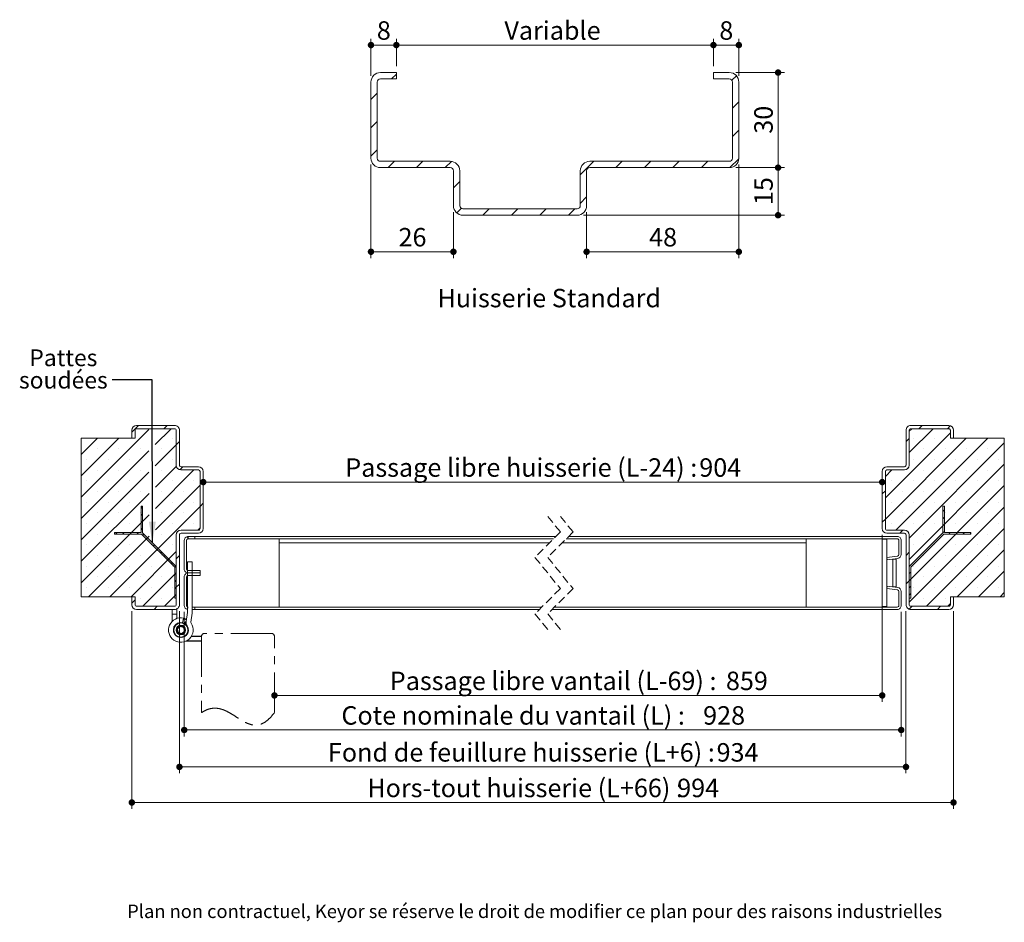
# Model space of a CAD drawing. Units: millimetres. Extents: x 8 to 820, y 20 to 1184.
# Drawn here: x 112 to 733, y 20 to 589 of the extents above; entities that cross this region are included whole.
import ezdxf

# ---------------------------------------------------------------- set-up
doc = ezdxf.new("R2010")
doc.units = ezdxf.units.MM
doc.header["$LTSCALE"] = 4
doc.linetypes.add('CENTER', pattern=[10.16, 6.35, -1.27, 1.27, -1.27])
doc.linetypes.add('HIDDEN', pattern=[1.905, 1.27, -0.635])
doc.styles.add('SLDTEXTSTYLE0', font='TXT', dxfattribs={"width": 0.75})
doc.dimstyles.new('SLDDIMSTYLE1', dxfattribs={"dimtxt": 0.18, "dimasz": 13.208, "dimexe": 0, "dimexo": 0.0625, "dimgap": 0, "dimtad": 0, "dimtih": 1, "dimtoh": 1, "dimdec": 0, "dimrnd": 1e-09, "dimzin": 0, "dimdsep": 46, "dimtxsty": 'Standard', "dimsah": 1, "dimcen": 0.09, "dimadec": 0, "dimazin": 0, "dimtfac": 13.208, "dimtdec": 0, "dimtofl": 0, "dimtmove": 0, "dimatfit": 3, "dimfxl": 0, "dimfrac": 2, "dimtolj": 1, "dimtzin": 0, "dimarcsym": 0})
doc.dimstyles.new('SLDDIMSTYLE2', dxfattribs={"dimtxt": 11.641667, "dimasz": 4.064, "dimexe": 0, "dimexo": 0.0625, "dimgap": 2.910417, "dimtad": 1, "dimrnd": 1e-09, "dimzin": 12, "dimdsep": 46, "dimtxsty": 'SLDTEXTSTYLE0', "dimblk1": 'DOT', "dimblk2": 'DOT', "dimsah": 1, "dimcen": 0.09, "dimadec": 0, "dimazin": 3, "dimtfac": 1, "dimtofl": 0, "dimtmove": 0, "dimatfit": 3, "dimldrblk": 'DOT', "dimfxl": 0, "dimfrac": 2, "dimtolj": 1, "dimtzin": 12, "dimarcsym": 0})
doc.dimstyles.new('SLDDIMSTYLE3', dxfattribs={"dimtxt": 11.641667, "dimasz": 4.064, "dimexe": 0, "dimexo": 0.0625, "dimgap": 2.910417, "dimtad": 1, "dimdec": 0, "dimrnd": 1e-09, "dimzin": 12, "dimdsep": 46, "dimtxsty": 'SLDTEXTSTYLE0', "dimblk1": 'DOT', "dimblk2": 'DOT', "dimsah": 1, "dimcen": 0.09, "dimadec": 0, "dimazin": 3, "dimtfac": 1, "dimtdec": 0, "dimtofl": 0, "dimtmove": 0, "dimatfit": 3, "dimldrblk": 'DOT', "dimfxl": 0, "dimfrac": 2, "dimtolj": 1, "dimtzin": 12, "dimarcsym": 0})
doc.dimstyles.new('SLDDIMSTYLE4', dxfattribs={"dimtxt": 11.641667, "dimasz": 4.064, "dimexe": 0, "dimexo": 0.0625, "dimgap": 2.910417, "dimtad": 1, "dimlfac": 0.5, "dimrnd": 1e-09, "dimzin": 12, "dimdsep": 46, "dimtxsty": 'SLDTEXTSTYLE0', "dimblk1": 'DOT', "dimblk2": 'DOT', "dimsah": 1, "dimcen": 0.09, "dimadec": 0, "dimazin": 3, "dimtfac": 1, "dimtofl": 0, "dimtmove": 0, "dimatfit": 3, "dimldrblk": 'DOT', "dimfxl": 0, "dimfrac": 2, "dimtolj": 1, "dimtzin": 12, "dimarcsym": 0})

# ---------------------------------------------------------------- blocks, each defined once
blk = doc.blocks.new('SW_BROKEN_VIEW_1')
at = {"color": 0, "linetype": 'Continuous'}
for p, q in [((0, 0), (-6.42, 0)), ((0, -3), (-9.89, -3))]:
    blk.add_line(p, q, dxfattribs=at)
blk = doc.blocks.new('_DOT')
at = {"color": 0, "linetype": 'ByBlock', "lineweight": -2}
blk.add_line((-0.5, 0), (-1, 0), dxfattribs=at)
at = {"color": 0, "linetype": 'ByBlock', "const_width": 0.5}
blk.add_lwpolyline([(-0.25, 0, 1), (0.25, 0, 1)], format="xyb", close=True, dxfattribs=at)
blk = doc.blocks.new('_D_5')
at = {"color": 7, "linetype": 'Continuous', "lineweight": 0}
for p, q in [((216.02, 215.83), (216.02, 137.28)), ((668.24, 215.83), (668.24, 137.28)), ((216.02, 141.28), (668.24, 141.28))]:
    blk.add_line(p, q, dxfattribs=at)
at = {"color": 7, "linetype": 'Continuous', "lineweight": 0, "xscale": 4.064, "yscale": 4.064, "rotation": 180.0000000000004}
blk.add_blockref('_DOT', (216.02, 141.28, 111.6), dxfattribs=at)
at = {"color": 7, "linetype": 'Continuous', "lineweight": 0, "xscale": 4.064, "yscale": 4.064}
blk.add_blockref('_DOT', (668.24, 141.28, 111.6), dxfattribs=at)
at = {"color": 7, "linetype": 'Continuous', "lineweight": 0, "attachment_point": 1, "style": 'SLDTEXTSTYLE0'}
for s, insert, char_height in [('Cote nominale du vantail (L) :', (315.15, 156.29), 11.6417), ('928', (543.3, 156.29), 11.642)]:
    blk.add_mtext(s, dxfattribs=dict(at, insert=insert, char_height=char_height))
blk = doc.blocks.new('_D_6')
at = {"color": 7, "linetype": 'Continuous', "lineweight": 0}
for p, q in [((213.02, 216.33), (213.02, 113.99)), ((671.24, 216.33), (671.24, 113.99)), ((213.02, 117.99), (671.24, 117.99))]:
    blk.add_line(p, q, dxfattribs=at)
at = {"color": 7, "linetype": 'Continuous', "lineweight": 0, "xscale": 4.064, "yscale": 4.064, "rotation": 180.0000000000004}
blk.add_blockref('_DOT', (213.02, 117.99, 111.6), dxfattribs=at)
at = {"color": 7, "linetype": 'Continuous', "lineweight": 0, "xscale": 4.064, "yscale": 4.064}
blk.add_blockref('_DOT', (671.24, 117.99, 111.6), dxfattribs=at)
at = {"color": 7, "linetype": 'Continuous', "lineweight": 0, "attachment_point": 1, "style": 'SLDTEXTSTYLE0'}
for s, insert, char_height in [('Fond de feuillure huisserie (L+6) :', (306.68, 132.99), 11.6417), ('934', (551.78, 132.99), 11.642)]:
    blk.add_mtext(s, dxfattribs=dict(at, insert=insert, char_height=char_height))
blk = doc.blocks.new('_D_7')
at = {"color": 7, "linetype": 'Continuous', "lineweight": 0}
blk.add_line((228.02, 297.64), (656.24, 297.64), dxfattribs=at)
at = {"color": 7, "linetype": 'Continuous', "lineweight": 0, "xscale": 4.064, "yscale": 4.064, "rotation": 180.0000000000004}
blk.add_blockref('_DOT', (228.02, 297.64, 111.6), dxfattribs=at)
at = {"color": 7, "linetype": 'Continuous', "lineweight": 0, "xscale": 4.064, "yscale": 4.064}
blk.add_blockref('_DOT', (656.24, 297.64, 111.6), dxfattribs=at)
at = {"color": 7, "linetype": 'Continuous', "lineweight": 0, "attachment_point": 1, "style": 'SLDTEXTSTYLE0'}
for s, insert, char_height in [('Passage libre huisserie (L-24) :', (317.6, 312.65), 11.6417), ('904', (540.86, 312.65), 11.642)]:
    blk.add_mtext(s, dxfattribs=dict(at, insert=insert, char_height=char_height))
blk = doc.blocks.new('_D_8')
at = {"color": 7, "linetype": 'Continuous', "lineweight": 0}
for p, q in [((656.24, 264.33), (656.24, 159.08)), ((272.92, 163.08), (656.24, 163.08))]:
    blk.add_line(p, q, dxfattribs=at)
at = {"color": 7, "linetype": 'Continuous', "lineweight": 0, "xscale": 4.064, "yscale": 4.064, "rotation": 180.0000000000004}
blk.add_blockref('_DOT', (272.92, 163.08, 111.6), dxfattribs=at)
at = {"color": 7, "linetype": 'Continuous', "lineweight": 0, "xscale": 4.064, "yscale": 4.064}
blk.add_blockref('_DOT', (656.24, 163.08, 111.6), dxfattribs=at)
at = {"color": 7, "linetype": 'Continuous', "lineweight": 0, "attachment_point": 1, "style": 'SLDTEXTSTYLE0'}
for s, insert, char_height in [('Passage libre vantail (L-69) :', (345.67, 178.09), 11.6417), ('859', (557.68, 178.09), 11.642)]:
    blk.add_mtext(s, dxfattribs=dict(at, insert=insert, char_height=char_height))
blk = doc.blocks.new('_D_9')
at = {"color": 7, "linetype": 'Continuous', "lineweight": 0}
for p, q in [((183.02, 216.33), (183.02, 91.55)), ((701.24, 216.33), (701.24, 91.55)), ((183.02, 95.55), (701.24, 95.55))]:
    blk.add_line(p, q, dxfattribs=at)
at = {"color": 7, "linetype": 'Continuous', "lineweight": 0, "xscale": 4.064, "yscale": 4.064, "rotation": 180.0000000000004}
blk.add_blockref('_DOT', (183.02, 95.55, 111.6), dxfattribs=at)
at = {"color": 7, "linetype": 'Continuous', "lineweight": 0, "xscale": 4.064, "yscale": 4.064}
blk.add_blockref('_DOT', (701.24, 95.55, 111.6), dxfattribs=at)
at = {"color": 7, "linetype": 'Continuous', "lineweight": 0, "attachment_point": 1, "style": 'SLDTEXTSTYLE0'}
for s, insert, char_height in [('Hors-tout huisserie (L+66) :', (331.51, 110.55), 11.6417), ('994', (526.94, 110.55), 11.642)]:
    blk.add_mtext(s, dxfattribs=dict(at, insert=insert, char_height=char_height))
blk = doc.blocks.new('SW_NOTE_2')
at = {"color": 0, "linetype": 'Continuous', "lineweight": 0, "char_height": 10.583, "attachment_point": 2, "style": 'SLDTEXTSTYLE0'}
for s, insert in [('Pattes', (-30.69, 19.18)), ('soudées', (-30.69, 5.07))]:
    blk.add_mtext(s, dxfattribs=dict(at, insert=insert))
blk = doc.blocks.new('SW_HATCH_1')
at = {"color": 0, "linetype": 'Continuous', "lineweight": 0}
for p, q in [((-485.96, 8.13), (-490.23, 3.87)), ((-468, 8.13), (-470, 6.13)), ((8.13, 8.13), (6.13, 6.13)), ((25.94, 7.98), (24.09, 6.13)), ((-479.53, 5.58), (-522.23, -37.11)), ((-511.92, 0.13), (-522.23, -10.17)), ((-498.45, 0.13), (-522.23, -23.64)), ((-465.51, 6.13), (-475.5, -3.86)), ((-464.69, 0.22), (-464.69, 0.22)), ((26, 3.55), (-15, -37.45)), ((36.05, 0.13), (-15, -50.92)), ((49.52, 0.13), (-8.48, -57.87)), ((0, 0), (-2, -2)), ((1.64, 6.13), (0, 4.49)), ((15.11, 6.13), (0, -8.98)), ((2.46, 0.22), (2.46, 0.22)), ((15.93, 0.22), (15.93, 0.22)), ((-462.23, -4.05), (-475.46, -17.29)), ((-460.23, -2.05), (-462.23, -4.05)), ((60, -2.86), (0, -62.86)), ((-479.49, -7.85), (-522.23, -50.58)), ((-511.84, -6.52), (-511.84, -6.52)), ((-498.37, -6.52), (-498.37, -6.52)), ((-484.9, -6.52), (-484.9, -6.52)), ((-471.43, -6.52), (-471.43, -6.52)), ((9.2, -6.52), (9.2, -6.52)), ((22.67, -6.52), (22.67, -6.52)), ((36.14, -6.52), (36.14, -6.52)), ((49.61, -6.52), (49.61, -6.52)), ((-518.57, -13.25), (-518.57, -13.25)), ((-505.1, -13.25), (-505.1, -13.25)), ((-491.63, -13.25), (-491.63, -13.25)), ((-462.17, -17.46), (-475.42, -30.72)), ((-464.69, -13.25), (-464.69, -13.25)), ((-458.08, -17.87), (-459.98, -19.77)), ((-0.39, -18.35), (-1.51, -19.48)), ((60, -16.33), (0, -76.33)), ((2.46, -13.25), (2.46, -13.25)), ((15.93, -13.25), (15.93, -13.25)), ((29.4, -13.25), (29.4, -13.25)), ((42.87, -13.25), (42.87, -13.25)), ((56.34, -13.25), (56.34, -13.25)), ((-479.45, -21.28), (-522.23, -64.05)), ((-511.84, -19.99), (-511.84, -19.99)), ((-498.37, -19.99), (-498.37, -19.99)), ((-484.9, -19.99), (-484.9, -19.99)), ((-451.1, -19.87), (-475.38, -44.15)), ((-471.43, -19.99), (-471.43, -19.99)), ((-457.95, -19.99), (-457.95, -19.99)), ((-10.89, -19.87), (-15, -23.98)), ((-4.27, -19.99), (-4.27, -19.99)), ((9.2, -19.99), (9.2, -19.99)), ((22.67, -19.99), (22.67, -19.99)), ((36.14, -19.99), (36.14, -19.99)), ((49.61, -19.99), (49.61, -19.99)), ((-518.57, -26.72), (-518.57, -26.72)), ((-505.1, -26.72), (-505.1, -26.72)), ((-491.63, -26.72), (-491.63, -26.72)), ((-447.23, -29.46), (-475.34, -57.58)), ((-464.69, -26.72), (-464.69, -26.72)), ((-451.22, -26.72), (-451.22, -26.72)), ((-447.23, -24.97), (-447.23, -24.97)), ((-11.01, -26.72), (-11.01, -26.72)), ((60, -29.8), (0, -89.8)), ((2.46, -26.72), (2.46, -26.72)), ((15.93, -26.72), (15.93, -26.72)), ((29.4, -26.72), (29.4, -26.72)), ((42.87, -26.72), (42.87, -26.72)), ((56.34, -26.72), (56.34, -26.72)), ((-479.41, -34.71), (-522.23, -77.52)), ((-511.84, -33.46), (-511.84, -33.46)), ((-498.37, -33.46), (-498.37, -33.46)), ((-484.9, -33.46), (-484.9, -33.46)), ((-471.43, -33.46), (-471.43, -33.46)), ((-457.95, -33.46), (-457.95, -33.46)), ((-15, -32.96), (-17, -34.96)), ((-4.27, -33.46), (-4.27, -33.46)), ((9.2, -33.46), (9.2, -33.46)), ((22.67, -33.46), (22.67, -33.46)), ((36.14, -33.46), (36.14, -33.46)), ((49.61, -33.46), (49.61, -33.46)), ((-518.57, -40.19), (-518.57, -40.19)), ((-505.1, -40.19), (-505.1, -40.19)), ((-447.23, -42.93), (-504.16, -99.87)), ((-491.63, -40.19), (-491.63, -40.19)), ((-483.44, -43.23), (-484.44, -44.23)), ((-464.69, -40.19), (-464.69, -40.19)), ((-451.22, -40.19), (-451.22, -40.19)), ((-445.23, -40.93), (-447.23, -42.93)), ((-11.01, -40.19), (-11.01, -40.19)), ((60, -43.27), (0, -103.27)), ((2.46, -40.19), (2.46, -40.19)), ((15.93, -40.19), (15.93, -40.19)), ((29.4, -40.19), (29.4, -40.19)), ((42.87, -40.19), (42.87, -40.19)), ((56.34, -40.19), (56.34, -40.19)), ((-479.37, -48.14), (-522.23, -90.99)), ((-511.84, -46.93), (-511.84, -46.93)), ((-498.37, -46.93), (-498.37, -46.93)), ((-484.9, -46.93), (-484.9, -46.93)), ((-483.44, -47.72), (-484.44, -48.72)), ((-471.43, -46.93), (-471.43, -46.93)), ((-457.95, -46.93), (-457.95, -46.93)), ((-4.27, -46.93), (-4.27, -46.93)), ((9.2, -46.93), (9.2, -46.93)), ((22.21, -45.14), (21.21, -46.14)), ((22.21, -49.63), (21.21, -50.63)), ((22.67, -46.93), (22.67, -46.93)), ((36.14, -46.93), (36.14, -46.93)), ((49.61, -46.93), (49.61, -46.93)), ((-518.57, -53.66), (-518.57, -53.66)), ((-505.1, -53.66), (-505.1, -53.66)), ((-491.63, -53.66), (-491.63, -53.66)), ((-483.44, -52.21), (-484.44, -53.21)), ((-464.69, -53.66), (-464.69, -53.66)), ((-451.22, -53.66), (-451.22, -53.66)), ((-15, -50.92), (-17, -52.92)), ((-11.01, -53.66), (-11.01, -53.66)), ((2.46, -53.66), (2.46, -53.66)), ((15.93, -53.66), (15.93, -53.66)), ((22.21, -54.12), (21.21, -55.12)), ((29.4, -53.66), (29.4, -53.66)), ((42.87, -53.66), (42.87, -53.66)), ((56.34, -53.66), (56.34, -53.66)), ((-479.33, -61.57), (-517.63, -99.87)), ((-511.84, -60.4), (-511.84, -60.4)), ((-499.58, -59.36), (-500.58, -60.36)), ((-498.37, -60.4), (-498.37, -60.4)), ((-495.09, -59.36), (-496.09, -60.36)), ((-490.6, -59.36), (-491.6, -60.36)), ((-486.1, -59.36), (-487.1, -60.36)), ((-484.9, -60.4), (-484.9, -60.4)), ((-483.44, -56.7), (-484.44, -57.7)), ((-482.67, -60.42), (-483.38, -61.13)), ((-471.43, -60.4), (-471.43, -60.4)), ((-447.23, -56.41), (-448.69, -57.87)), ((-3.99, -57.87), (-5.99, -59.87)), ((9.2, -60.4), (9.2, -60.4)), ((60, -56.74), (10.87, -105.87)), ((22.21, -58.61), (21.21, -59.61)), ((22.67, -60.4), (22.67, -60.4)), ((25.95, -59.36), (24.95, -60.36)), ((30.44, -59.36), (29.44, -60.36)), ((34.93, -59.36), (33.93, -60.36)), ((36.14, -60.4), (36.14, -60.4)), ((38.92, -59.86), (38.42, -60.36)), ((49.61, -60.4), (49.61, -60.4)), ((-518.57, -67.13), (-518.57, -67.13)), ((-505.1, -67.13), (-505.1, -67.13)), ((-491.63, -67.13), (-491.63, -67.13)), ((-480.43, -62.67), (-481.14, -63.37)), ((-478.16, -67.13), (-478.16, -67.13)), ((-475.94, -67.16), (-476.65, -67.86)), ((-464.69, -67.13), (-464.69, -67.13)), ((2.46, -67.13), (2.46, -67.13)), ((15.93, -67.13), (15.93, -67.13)), ((29.4, -67.13), (29.4, -67.13)), ((42.87, -67.13), (42.87, -67.13)), ((56.34, -67.13), (56.34, -67.13)), ((-511.84, -73.87), (-511.84, -73.87)), ((-498.37, -73.87), (-498.37, -73.87)), ((-462.23, -71.41), (-490.69, -99.87)), ((-484.9, -73.87), (-484.9, -73.87)), ((-473.69, -69.4), (-474.4, -70.11)), ((-471.45, -71.65), (-472.16, -72.35)), ((-471.43, -73.87), (-471.43, -73.87)), ((-469.2, -73.89), (-469.91, -74.6)), ((-460.23, -73.9), (-462.23, -75.9)), ((0, -71.84), (-2, -73.84)), ((9.2, -73.87), (9.2, -73.87)), ((22.67, -73.87), (22.67, -73.87)), ((60, -70.21), (30.34, -99.87)), ((36.14, -73.87), (36.14, -73.87)), ((49.61, -73.87), (49.61, -73.87)), ((-518.57, -80.6), (-518.57, -80.6)), ((-505.1, -80.6), (-505.1, -80.6)), ((-491.63, -80.6), (-491.63, -80.6)), ((-478.16, -80.6), (-478.16, -80.6)), ((-466.96, -76.14), (-467.67, -76.84)), ((-464.71, -78.38), (-465.42, -79.09)), ((-464.69, -80.6), (-464.69, -80.6)), ((-462.47, -80.63), (-463.23, -81.39)), ((2.46, -80.6), (2.46, -80.6)), ((15.93, -80.6), (15.93, -80.6)), ((29.4, -80.6), (29.4, -80.6)), ((42.87, -80.6), (42.87, -80.6)), ((56.34, -80.6), (56.34, -80.6)), ((-462.23, -84.88), (-483.22, -105.87)), ((-462.23, -84.88), (-463.23, -85.88)), ((1, -84.31), (0, -85.31)), ((60, -83.68), (43.82, -99.87)), ((-511.84, -87.34), (-511.84, -87.34)), ((-498.37, -87.34), (-498.37, -87.34)), ((-484.9, -87.34), (-484.9, -87.34)), ((-471.43, -87.34), (-471.43, -87.34)), ((-462.23, -89.37), (-463.23, -90.37)), ((-460.23, -91.86), (-462.23, -93.86)), ((0, -89.8), (-2, -91.8)), ((1, -88.8), (0, -89.8)), ((9.2, -87.34), (9.2, -87.34)), ((22.67, -87.34), (22.67, -87.34)), ((36.14, -87.34), (36.14, -87.34)), ((49.61, -87.34), (49.61, -87.34)), ((-518.57, -94.07), (-518.57, -94.07)), ((-505.1, -94.07), (-505.1, -94.07)), ((-491.63, -94.07), (-491.63, -94.07)), ((-478.16, -94.07), (-478.16, -94.07)), ((-462.23, -98.35), (-469.75, -105.87)), ((-464.69, -94.07), (-464.69, -94.07)), ((-462.23, -93.86), (-463.23, -94.86)), ((-462.23, -98.35), (-463.23, -99.35)), ((1, -93.29), (0, -94.29)), ((1, -97.78), (0, -98.78)), ((2.46, -94.07), (2.46, -94.07)), ((15.93, -94.07), (15.93, -94.07)), ((29.4, -94.07), (29.4, -94.07)), ((42.87, -94.07), (42.87, -94.07)), ((56.34, -94.07), (56.34, -94.07)), ((60, -97.15), (57.29, -99.87)), ((-488.23, -101.9), (-490.23, -103.9)), ((-484.9, -100.81), (-484.9, -100.81)), ((-471.43, -100.81), (-471.43, -100.81)), ((9.2, -100.81), (9.2, -100.81)), ((22.67, -100.81), (22.67, -100.81)), ((26, -104.21), (24.34, -105.87)), ((-474.24, -105.87), (-476.24, -107.87)), ((1.89, -105.87), (0.05, -107.71)), ((19.85, -105.87), (17.85, -107.87))]:
    blk.add_line(p, q, dxfattribs=at)
blk = doc.blocks.new('SW_HATCH_2')
at = {"color": 0, "linetype": 'Continuous', "lineweight": 0}
for p, q in [((12, 12), (8.94, 8.94)), ((226.47, 10.94), (223.63, 8.1)), ((0, 0), (-4, -4)), ((228, -5.49), (224, -9.49)), ((0, -17.96), (-4, -21.96)), ((228, -23.45), (224, -27.45)), ((0, -35.92), (-4, -39.92)), ((10.82, -43.06), (6.82, -47.06)), ((28.78, -43.06), (24.78, -47.06)), ((46.7, -43.1), (42.74, -47.06)), ((136.54, -43.06), (128, -51.61)), ((154.5, -43.06), (150.5, -47.06)), ((172.46, -43.06), (168.46, -47.06)), ((190.42, -43.06), (186.42, -47.06)), ((208.38, -43.06), (204.38, -47.06)), ((227.99, -41.42), (222.35, -47.05)), ((52, -55.76), (48, -59.76)), ((132, -65.57), (128, -69.57)), ((52.95, -72.77), (50.1, -75.62)), ((70.62, -73.06), (66.62, -77.06)), ((88.58, -73.06), (84.58, -77.06)), ((106.54, -73.06), (102.54, -77.06)), ((124.5, -73.06), (120.5, -77.06))]:
    blk.add_line(p, q, dxfattribs=at)
blk = doc.blocks.new('_D_10')
at = {"color": 7, "linetype": 'Continuous', "lineweight": 0}
for p, q in [((565.82, 497.98), (565.82, 438.93)), ((469.82, 467.98), (469.82, 438.93)), ((469.82, 442.93), (565.82, 442.93))]:
    blk.add_line(p, q, dxfattribs=at)
at = {"color": 7, "linetype": 'Continuous', "lineweight": 0, "xscale": 4.064, "yscale": 4.064, "rotation": 180.0000000000004}
blk.add_blockref('_DOT', (469.82, 442.93, 404.22), dxfattribs=at)
at = {"color": 7, "linetype": 'Continuous', "lineweight": 0, "xscale": 4.064, "yscale": 4.064}
blk.add_blockref('_DOT', (565.82, 442.93, 404.22), dxfattribs=at)
at = {"color": 7, "linetype": 'Continuous', "lineweight": 0, "insert": (509.21, 457.94), "char_height": 11.642, "attachment_point": 1, "style": 'SLDTEXTSTYLE0'}
blk.add_mtext('48', dxfattribs=at)
blk = doc.blocks.new('_D_11')
at = {"color": 7, "linetype": 'Continuous', "lineweight": 0}
for p, q in [((563.82, 555.98), (594.57, 555.98)), ((590.57, 495.98), (590.57, 555.98)), ((563.82, 495.98), (594.57, 495.98))]:
    blk.add_line(p, q, dxfattribs=at)
at = {"color": 7, "linetype": 'Continuous', "lineweight": 0, "xscale": 4.064, "yscale": 4.064}
for p, rotation in [((590.57, 555.98, 404.22), 90.0000000000004), ((590.57, 495.98, 404.22), 270.0000000000004)]:
    blk.add_blockref('_DOT', p, dxfattribs=dict(at, rotation=rotation))
at = {"color": 7, "linetype": 'Continuous', "lineweight": 0, "insert": (575.56, 517.38), "char_height": 11.642, "attachment_point": 1, "rotation": 90, "style": 'SLDTEXTSTYLE0'}
blk.add_mtext('30', dxfattribs=at)
blk = doc.blocks.new('_D_12')
at = {"color": 7, "linetype": 'Continuous', "lineweight": 0}
for p, q in [((563.82, 495.98), (594.57, 495.98)), ((590.57, 495.98), (590.57, 465.98)), ((467.82, 465.98), (594.57, 465.98))]:
    blk.add_line(p, q, dxfattribs=at)
at = {"color": 7, "linetype": 'Continuous', "lineweight": 0, "xscale": 4.064, "yscale": 4.064}
for p, rotation in [((590.57, 495.98, 404.22), 90.0000000000004), ((590.57, 465.98, 404.22), 270.0000000000004)]:
    blk.add_blockref('_DOT', p, dxfattribs=dict(at, rotation=rotation))
at = {"color": 7, "linetype": 'Continuous', "lineweight": 0, "insert": (575.56, 472.38), "char_height": 11.642, "attachment_point": 1, "rotation": 90, "style": 'SLDTEXTSTYLE0'}
blk.add_mtext('15', dxfattribs=at)
blk = doc.blocks.new('_D_13')
at = {"color": 7, "linetype": 'Continuous', "lineweight": 0}
for p, q in [((549.82, 559.98), (549.82, 577.31)), ((549.82, 573.31), (565.82, 573.31)), ((565.82, 553.98), (565.82, 577.31))]:
    blk.add_line(p, q, dxfattribs=at)
at = {"color": 7, "linetype": 'Continuous', "lineweight": 0, "xscale": 4.064, "yscale": 4.064, "rotation": 180.0000000000004}
blk.add_blockref('_DOT', (549.82, 573.31, 404.22), dxfattribs=at)
at = {"color": 7, "linetype": 'Continuous', "lineweight": 0, "xscale": 4.064, "yscale": 4.064}
blk.add_blockref('_DOT', (565.82, 573.31, 404.22), dxfattribs=at)
at = {"color": 7, "linetype": 'Continuous', "lineweight": 0, "insert": (553.51, 588.31), "char_height": 11.64, "attachment_point": 1, "style": 'SLDTEXTSTYLE0'}
blk.add_mtext('8', dxfattribs=at)
blk = doc.blocks.new('_D_14')
at = {"color": 7, "linetype": 'Continuous', "lineweight": 0}
for p, q in [((333.82, 553.98), (333.82, 577.31)), ((333.82, 573.31), (349.82, 573.31)), ((349.82, 559.98), (349.82, 577.31))]:
    blk.add_line(p, q, dxfattribs=at)
at = {"color": 7, "linetype": 'Continuous', "lineweight": 0, "xscale": 4.064, "yscale": 4.064, "rotation": 180.0000000000004}
blk.add_blockref('_DOT', (333.82, 573.31, 404.22), dxfattribs=at)
at = {"color": 7, "linetype": 'Continuous', "lineweight": 0, "xscale": 4.064, "yscale": 4.064}
blk.add_blockref('_DOT', (349.82, 573.31, 404.22), dxfattribs=at)
at = {"color": 7, "linetype": 'Continuous', "lineweight": 0, "insert": (337.51, 588.31), "char_height": 11.64, "attachment_point": 1, "style": 'SLDTEXTSTYLE0'}
blk.add_mtext('8', dxfattribs=at)
blk = doc.blocks.new('_D_15')
at = {"color": 7, "linetype": 'Continuous', "lineweight": 0}
for p, q in [((349.82, 559.98), (349.82, 577.31)), ((349.82, 573.31), (549.82, 573.31)), ((549.82, 559.98), (549.82, 577.31))]:
    blk.add_line(p, q, dxfattribs=at)
at = {"color": 7, "linetype": 'Continuous', "lineweight": 0, "xscale": 4.064, "yscale": 4.064, "rotation": 180.0000000000004}
blk.add_blockref('_DOT', (349.82, 573.31, 404.22), dxfattribs=at)
at = {"color": 7, "linetype": 'Continuous', "lineweight": 0, "xscale": 4.064, "yscale": 4.064}
blk.add_blockref('_DOT', (549.82, 573.31, 404.22), dxfattribs=at)
at = {"color": 7, "linetype": 'Continuous', "lineweight": 0, "insert": (417.97, 588.31), "char_height": 11.642, "attachment_point": 1, "style": 'SLDTEXTSTYLE0'}
blk.add_mtext('Variable', dxfattribs=at)
blk = doc.blocks.new('_D_16')
at = {"color": 7, "linetype": 'Continuous', "lineweight": 0}
for p, q in [((333.82, 497.98), (333.82, 438.93)), ((385.82, 467.98), (385.82, 438.93)), ((385.82, 442.93), (333.82, 442.93))]:
    blk.add_line(p, q, dxfattribs=at)
at = {"color": 7, "linetype": 'Continuous', "lineweight": 0, "xscale": 4.064, "yscale": 4.064, "rotation": 180.0000000000004}
blk.add_blockref('_DOT', (333.82, 442.93, 404.22), dxfattribs=at)
at = {"color": 7, "linetype": 'Continuous', "lineweight": 0, "xscale": 4.064, "yscale": 4.064}
blk.add_blockref('_DOT', (385.82, 442.93, 404.22), dxfattribs=at)
at = {"color": 7, "linetype": 'Continuous', "lineweight": 0, "insert": (351.21, 457.94), "char_height": 11.642, "attachment_point": 1, "style": 'SLDTEXTSTYLE0'}
blk.add_mtext('26', dxfattribs=at)

msp = doc.modelspace()

# ---------------------------------------------------------------- linework, layer by layer
at = {"color": 7, "linetype": 'Continuous', "lineweight": 15}
for p, q in [((349.816, 555.983), (339.816, 555.983)), ((349.816, 555.983), (349.816, 551.983)), ((559.816, 555.983), (549.816, 555.983)), ((549.816, 551.983), (549.816, 555.983)), ((333.816, 549.983), (333.816, 501.983)), ((337.816, 549.983), (337.816, 501.983)), ((349.816, 551.983), (339.816, 551.983)), ((559.816, 551.983), (549.816, 551.983)), ((561.816, 501.983), (561.816, 549.983)), ((565.816, 501.983), (565.816, 549.983)), ((339.816, 499.983), (383.816, 499.983)), ((471.816, 499.983), (559.816, 499.983)), ((339.816, 495.983), (383.816, 495.983)), ((385.816, 493.983), (385.816, 471.983)), ((389.816, 493.983), (389.816, 471.983)), ((465.816, 471.983), (465.816, 493.983)), ((469.816, 471.983), (469.816, 493.983)), ((471.816, 495.983), (559.816, 495.983)), ((391.816, 469.983), (463.816, 469.983)), ((391.816, 465.983), (463.816, 465.983)), ((183.015, 330.33), (183.015, 325.33)), ((185.015, 330.33), (185.015, 325.33)), ((210.015, 333.33), (186.015, 333.33)), ((210.015, 331.33), (186.015, 331.33)), ((211.015, 308.33), (211.015, 330.33)), ((213.015, 308.33), (213.015, 330.33)), ((671.242, 308.33), (671.242, 330.33)), ((673.242, 330.33), (673.242, 308.33)), ((674.242, 333.33), (698.242, 333.33)), ((698.242, 331.33), (674.242, 331.33)), ((699.242, 325.33), (699.242, 330.33)), ((701.242, 330.33), (701.242, 325.33)), ((151.015, 325.33), (151.015, 225.33)), ((185.015, 325.33), (151.015, 325.33)), ((185.015, 325.33), (183.015, 325.33)), ((733.242, 325.33), (699.242, 325.33)), ((701.242, 325.33), (699.242, 325.33)), ((733.242, 225.33), (733.242, 325.33)), ((225.015, 307.33), (214.015, 307.33)), ((225.015, 305.33), (214.015, 305.33)), ((226.015, 268.33), (226.015, 304.33)), ((228.015, 268.33), (228.015, 304.33)), ((656.242, 268.33), (656.242, 304.33)), ((658.242, 304.33), (658.242, 268.33)), ((659.242, 307.33), (670.242, 307.33)), ((670.242, 305.33), (659.242, 305.33)), ((188.802, 282.543), (188.802, 265.836)), ((189.802, 282.543), (188.802, 282.543)), ((189.802, 265.543), (189.802, 282.543)), ((694.455, 282.543), (694.455, 265.543)), ((695.455, 282.543), (694.455, 282.543)), ((695.455, 265.836), (695.455, 282.543)), ((214.015, 267.33), (225.015, 267.33)), ((659.242, 267.33), (670.242, 267.33)), ((172.095, 265.836), (172.095, 264.836)), ((188.802, 265.836), (172.095, 265.836)), ((172.095, 264.836), (189.095, 264.836)), ((189.095, 264.836), (210.015, 243.915)), ((211.015, 244.33), (189.802, 265.543)), ((211.015, 220.33), (211.015, 264.33)), ((213.015, 220.33), (213.015, 264.33)), ((214.015, 265.33), (225.015, 265.33)), ((216.015, 260.83), (216.015, 242.83)), ((217.515, 260.83), (217.515, 242.83)), ((218.124, 263.299), (218.359, 261.817)), ((222.765, 263.33), (218.515, 263.33)), ((222.765, 261.83), (218.515, 261.83)), ((222.765, 263.33), (222.765, 261.83)), ((222.765, 263.33), (450.4, 263.33)), ((222.765, 261.83), (448.9, 261.83)), ((276.015, 259.33), (276.015, 261.83)), ((456.9, 261.83), (665.742, 261.83)), ((458.4, 263.33), (665.742, 263.33)), ((608.242, 261.83), (608.242, 259.33)), ((656.123, 261.58), (656.123, 219.08)), ((659.123, 261.58), (656.123, 261.58)), ((659.123, 261.58), (659.123, 219.08)), ((670.242, 265.33), (659.242, 265.33)), ((666.742, 260.83), (666.742, 251.97)), ((668.242, 260.83), (668.242, 251.97)), ((671.242, 220.33), (671.242, 264.33)), ((694.455, 265.543), (673.242, 244.33)), ((673.242, 264.33), (673.242, 220.33)), ((674.242, 243.915), (695.162, 264.836)), ((695.162, 264.836), (712.162, 264.836)), ((712.162, 265.836), (695.455, 265.836)), ((712.162, 264.836), (712.162, 265.836)), ((276.015, 218.83), (276.015, 259.33)), ((608.242, 259.33), (608.242, 218.83)), ((665.872, 250.978), (659.123, 250.09)), ((659.319, 248.602), (659.123, 250.09)), ((666.068, 249.491), (659.319, 248.602)), ((662.944, 249.08), (662.944, 231.58)), ((664.944, 249.08), (662.944, 249.08)), ((664.944, 249.08), (664.944, 231.58)), ((210.015, 243.915), (210.015, 224.33)), ((211.015, 224.33), (211.015, 244.33)), ((218.015, 215.6), (218.015, 247.33)), ((218.015, 247.33), (221.015, 247.33)), ((221.015, 215.6), (221.015, 247.33)), ((673.242, 244.33), (673.242, 224.33)), ((674.242, 224.33), (674.242, 243.915)), ((216.015, 237.83), (216.015, 219.83)), ((217.515, 237.83), (217.515, 219.83)), ((226.015, 241.83), (218.515, 241.83)), ((226.015, 240.33), (218.515, 240.33)), ((218.515, 238.83), (226.015, 238.83)), ((226.015, 241.83), (226.015, 240.33)), ((226.015, 240.33), (226.015, 238.83)), ((659.123, 230.57), (659.319, 232.057)), ((659.123, 230.57), (665.872, 229.681)), ((659.319, 232.057), (666.068, 231.168)), ((662.944, 231.58), (664.944, 231.58)), ((151.015, 225.33), (185.015, 225.33)), ((183.015, 225.33), (183.015, 220.33)), ((183.015, 225.33), (185.015, 225.33)), ((185.015, 225.33), (185.015, 220.33)), ((210.015, 224.33), (211.015, 224.33)), ((666.742, 228.69), (666.742, 219.83)), ((668.242, 228.69), (668.242, 219.83)), ((673.242, 224.33), (674.242, 224.33)), ((699.242, 225.33), (733.242, 225.33)), ((699.242, 220.33), (699.242, 225.33)), ((699.242, 225.33), (701.242, 225.33)), ((701.242, 225.33), (701.242, 220.33)), ((186.015, 219.33), (210.015, 219.33)), ((211.415, 214.33), (211.415, 217.676)), ((218.359, 218.842), (218.124, 217.36)), ((222.765, 218.83), (221.015, 218.83)), ((222.765, 218.83), (222.765, 217.33)), ((441.6, 218.83), (222.765, 218.83)), ((665.742, 218.83), (449.6, 218.83)), ((656.123, 219.08), (659.123, 219.08)), ((674.242, 219.33), (698.242, 219.33)), ((186.015, 217.33), (210.015, 217.33)), ((208.415, 214.33), (208.415, 217.33)), ((208.415, 214.33), (211.415, 214.33)), ((208.415, 214.33), (208.415, 209.961)), ((211.415, 214.33), (211.415, 211.665)), ((215.674, 211.877), (214.993, 208.956)), ((217.207, 209.781), (218.006, 215.46)), ((220.178, 209.363), (220.976, 215.043)), ((222.765, 217.33), (221.015, 217.33)), ((440.1, 217.33), (222.765, 217.33)), ((665.742, 217.33), (448.1, 217.33)), ((698.242, 217.33), (674.242, 217.33)), ((211.758, 204.968), (212.144, 202.943)), ((213.39, 206.517), (211.829, 205.171)), ((215.547, 205.879), (213.6, 206.557)), ((216.073, 203.691), (215.687, 205.716)), ((217.227, 209.92), (216.214, 208.415)), ((216.836, 207.996), (217.222, 208.57)), ((210.995, 200.663), (210.96, 200.611)), ((211.582, 200.192), (211.617, 200.244)), ((212.284, 202.78), (214.23, 202.102)), ((214.441, 202.142), (216.002, 203.488))]:
    msp.add_line(p, q, dxfattribs=at)
at = {"color": 7, "linetype": 'HIDDEN', "lineweight": 0}
for p, q in [((445.25, 276.03), (453.25, 266.18)), ((453.25, 276.03), (461.25, 266.18)), ((453.25, 266.18), (437.25, 250.18)), ((461.25, 266.18), (445.25, 250.18)), ((437.25, 250.18), (453.25, 230.48)), ((445.25, 250.18), (461.25, 230.48)), ((453.25, 230.48), (437.25, 214.48)), ((461.25, 230.48), (445.25, 214.48)), ((437.25, 214.48), (445.25, 204.63)), ((445.25, 214.48), (453.25, 204.63))]:
    msp.add_line(p, q, dxfattribs=at)
at = {"color": 8, "linetype": 'Continuous', "lineweight": 0}
for p, q in [((218.515, 263.33), (218.515, 261.83)), ((446.4, 259.33), (276.015, 259.33)), ((608.242, 259.33), (454.4, 259.33)), ((208.415, 209.961), (208.591, 209.961))]:
    msp.add_line(p, q, dxfattribs=at)
at = {"color": 7, "linetype": 'CENTER', "lineweight": 0}
for p, q in [((226.915, 200.23), (226.915, 152.23)), ((270.915, 202.23), (228.915, 202.23)), ((272.915, 152.23), (272.915, 200.23))]:
    msp.add_line(p, q, dxfattribs=at)
at = {"color": 7, "linetype": 'Continuous', "lineweight": 15, "flags": 128}
for points in [[(217.336, 210.699), (216.1, 211.222), (215.556, 211.371)], [(215.674, 211.877), (216.402, 211.67), (217.413, 211.245)]]:
    msp.add_lwpolyline(points, dxfattribs=at)
at = {"color": 7, "linetype": 'Continuous', "lineweight": 15}
for radius in [4.687, 2.25]:
    msp.add_circle((213.915, 204.33), radius, dxfattribs=at)
at = {"color": 8, "linetype": 'Continuous', "lineweight": 0}
for radius in [4.446, 3.024, 2.554]:
    msp.add_circle((213.915, 204.33), radius, dxfattribs=at)
at = {"color": 7, "linetype": 'Continuous', "lineweight": 15}
for centre, radius, start, end in [((339.816, 549.983), 6, 90.000081, 179.999919), ((559.816, 549.983), 6, 0.000202, 89.999869), ((339.816, 549.983), 2, 89.999939, 179.999634), ((559.816, 549.983), 2, 0.000001, 90.000426), ((339.816, 501.983), 6, 179.99996, 270.00004), ((339.816, 501.983), 2, 180.000517, 269.999697), ((383.816, 493.983), 6, 0.000081, 89.99999), ((471.816, 493.983), 6, 90.000033, 179.999949), ((559.816, 501.983), 6, 270.00001, 359.999919), ((559.816, 501.983), 2, 269.999939, 359.999848), ((383.816, 493.983), 2, 0.000152, 90.000061), ((471.816, 493.983), 2, 90.000045, 179.999848), ((391.816, 471.983), 6, 179.999888, 270.00004), ((391.816, 471.983), 2, 179.999574, 270.000212), ((463.816, 471.983), 6, 270.000033, 0.00002), ((463.816, 471.983), 2, 270.000045, 0.000061), ((186.015, 330.33), 3, 89.999897, 179.999676), ((186.015, 330.33), 1, 89.999085, 179.999634), ((210.015, 330.33), 3, 359.999352, 90.000505), ((210.015, 330.33), 1, 359.997451, 90.002122), ((674.242, 330.33), 3, 89.999495, 180.000648), ((674.242, 330.33), 1, 89.997878, 180.002549), ((698.242, 330.33), 3, 0.000324, 90.000103), ((698.242, 330.33), 1, 0.000366, 90.000915), ((214.015, 308.33), 3, 180.000324, 270.000103), ((214.015, 308.33), 1, 179.999939, 270.000915), ((225.015, 304.33), 3, 0.000324, 90.000103), ((225.015, 304.33), 1, 0.000667, 90.000186), ((659.242, 304.33), 3, 89.999897, 179.999676), ((659.242, 304.33), 1, 89.999814, 179.999333), ((670.242, 308.33), 3, 269.999897, 359.999676), ((670.242, 308.33), 1, 269.999085, 0.000061), ((214.015, 264.33), 3, 90.000019, 179.99959), ((225.015, 268.33), 1, 269.999267, 359.999666), ((225.015, 268.33), 3, 269.999958, 359.999615), ((659.242, 268.33), 3, 180.000385, 270.000042), ((659.242, 268.33), 1, 180.000334, 270.000733), ((670.242, 264.33), 3, 0.00041, 89.999981), ((214.015, 264.33), 1, 89.999449, 179.99959), ((218.515, 260.83), 2.5, 98.999475, 180.000814), ((218.515, 260.83), 1, 99.000677, 179.998034), ((218.515, 260.83), 2.5, 90.000117, 98.99997), ((218.515, 260.83), 1, 89.999225, 98.999848), ((665.742, 260.83), 2.5, 359.999265, 90.000692), ((665.742, 260.83), 1, 0.000334, 90.000733), ((670.242, 264.33), 1, 0.00041, 90.000551), ((665.742, 251.97), 1, 277.499734, 359.999691), ((665.742, 251.97), 2.5, 277.500396, 0.000197), ((218.515, 242.83), 2.5, 179.999222, 270.000719), ((218.515, 242.83), 1, 180.000364, 270.000596), ((218.515, 237.83), 2.5, 89.999281, 180.000774), ((218.515, 237.83), 1, 89.999415, 179.999614), ((665.742, 228.69), 2.5, 359.999795, 82.499622), ((665.742, 228.69), 1, 0.000382, 82.500219), ((186.015, 220.33), 3, 180.000349, 270.000042), ((186.015, 220.33), 1, 180.00041, 270.000551), ((210.015, 220.33), 1, 269.998242, 0.002505), ((210.015, 220.33), 3, 269.999555, 0.000623), ((218.515, 219.83), 2.5, 179.999219, 261.00045), ((218.515, 219.83), 1, 180.001778, 260.999511), ((665.742, 219.83), 2.5, 269.999308, 0.000735), ((665.742, 219.83), 1, 269.999449, 359.99959), ((674.242, 220.33), 3, 179.999377, 270.000445), ((674.242, 220.33), 1, 179.997495, 270.001758), ((698.242, 220.33), 1, 269.999449, 359.99959), ((698.242, 220.33), 3, 269.999958, 359.999651), ((213.915, 204.33), 7.75, 76.883943, 34.011265), ((217.021, 215.599), 0.994, 351.984179, 0.029238), ((217.014, 215.6), 4.002, 352.002441, 359.998767), ((207.412, 209.961), 1.004, 349.104639, 359.981719), ((213.915, 204.33), 4.75, 76.884216, 34.011351), ((221.169, 209.224), 4, 172.000418, 214.011114), ((221.169, 209.224), 1, 172.006666, 214.006043)]:
    msp.add_arc(centre, radius, start, end, dxfattribs=at)
at = {"color": 7, "linetype": 'CENTER', "lineweight": 0}
for centre, start, end in [((228.915, 200.23), 90.000303, 179.99959), ((270.915, 200.23), 0.00041, 89.999697)]:
    msp.add_arc(centre, 2, start, end, dxfattribs=at)
msp.add_open_spline([(226.915, 152.23), (228.032, 152.903), (230.114, 154.157), (233.496, 155.052), (236.683, 155.098), (239.69, 154.441), (242.54, 153.284), (245.461, 151.69), (248.457, 149.776), (251.566, 147.745), (254.674, 145.956), (257.856, 144.658), (261.024, 144.196), (264.106, 144.715), (267.073, 146.185), (270.123, 148.723), (271.919, 150.978), (272.915, 152.23)], degree=3, knots=[0, 0, 0, 0, 0.074976, 0.1397364, 0.1992649, 0.2573883, 0.3162179, 0.3763007, 0.4492863, 0.5214347, 0.5907242, 0.656068, 0.7187844, 0.7728322, 0.8338811, 0.9077924, 1, 1, 1, 1], dxfattribs=at)

# ---------------------------------------------------------------- block references
at = {"color": 7, "linetype": 'Continuous', "lineweight": 0}
for name, p in [('SW_HATCH_2', (337.816, 543.047)), ('SW_NOTE_2', (170.485, 362.182)), ('SW_HATCH_1', (673.242, 325.198))]:
    msp.add_blockref(name, p, dxfattribs=at)
at = {"color": 7, "linetype": 'Continuous'}
msp.add_blockref('SW_BROKEN_VIEW_1', (226.915, 200.23), dxfattribs=at)

# ---------------------------------------------------------------- texts
at = {"color": 7, "linetype": 'Continuous', "lineweight": 0, "style": 'SLDTEXTSTYLE0'}
for s, insert, char_height, attachment_point in [('Huisserie Standard', (446.25, 419.547), 11.64167, 2), ('Plan non contractuel, Keyor se réserve le droit de modifier ce plan pour des raisons industrielles', (180.064, 31.146), 8.46667, 1)]:
    msp.add_mtext(s, dxfattribs=dict(at, insert=insert, char_height=char_height, attachment_point=attachment_point))

# ---------------------------------------------------------------- dimensions: what is measured, and where the dimension line sits
at = {"color": 7, "linetype": 'Continuous', "lineweight": 0}
for base, p1, p2, picture, middle in [((349.816, 573.306), (333.816, 549.983), (349.816, 555.983), '_D_14', (341.816, 573.306)), ((549.816, 573.306), (349.816, 555.983), (549.816, 555.983), '_D_15', (449.816, 573.306)), ((565.816, 573.306), (549.816, 555.983), (565.816, 549.983), '_D_13', (557.816, 573.306)), ((333.816, 442.928), (385.816, 471.983), (333.816, 501.983), '_D_16', (359.816, 442.928)), ((565.816, 442.928), (469.816, 471.983), (565.816, 501.983), '_D_10', (517.816, 442.928))]:
    dim = msp.add_linear_dim(base=base, p1=p1, p2=p2, dimstyle='SLDDIMSTYLE4', dxfattribs=at)
    dim.commit()
    dim.dimension.update_dxf_attribs({"geometry": picture, "text_midpoint": middle, "dimtype": 160})
for base, p2, picture, middle in [((590.572, 555.983), (559.816, 555.983), '_D_11', (590.572, 525.983)), ((590.572, 465.983), (463.816, 465.983), '_D_12', (590.572, 480.983))]:
    dim = msp.add_linear_dim(base=base, p1=(559.816, 495.983), p2=p2, angle=90, dimstyle='SLDDIMSTYLE4', dxfattribs=at)
    dim.commit()
    dim.dimension.update_dxf_attribs({"geometry": picture, "text_midpoint": middle, "dimtype": 160})
for base, p1, p2, text, dimstyle, picture, middle in [((656.242, 297.645), (228.015, 304.33), (656.242, 304.33), 'Passage libre huisserie (L-24) : 904', 'SLDDIMSTYLE2', '_D_7', (442.129, 297.645)), ((656.242, 163.078), (272.915, 152.23), (656.242, 268.33), 'Passage libre vantail (L-69) : 859', 'SLDDIMSTYLE3', '_D_8', (464.579, 163.078))]:
    dim = msp.add_linear_dim(base=base, p1=p1, p2=p2, text=text, dimstyle=dimstyle, dxfattribs=at)
    dim.commit()
    dim.dimension.update_dxf_attribs({"geometry": picture, "text_midpoint": middle, "dimtype": 160})
for base, p1, p2, text, picture, middle in [((701.242, 95.546), (183.015, 220.33), (701.242, 220.33), 'Hors-tout huisserie (L+66) : 994', '_D_9', (442.129, 95.546)), ((671.242, 117.986), (213.015, 220.33), (671.242, 220.33), 'Fond de feuillure huisserie (L+6) : 934', '_D_6', (442.129, 117.986)), ((668.242, 141.28), (216.015, 219.83), (668.242, 219.83), 'Cote nominale du vantail (L) : 928', '_D_5', (442.129, 141.28))]:
    dim = msp.add_linear_dim(base=base, p1=p1, p2=p2, angle=0, text=text, dimstyle='SLDDIMSTYLE2', dxfattribs=at)
    dim.commit()
    dim.dimension.update_dxf_attribs({"geometry": picture, "text_midpoint": middle, "dimtype": 160})

# ---------------------------------------------------------------- leaders
msp.add_leader([(195.925, 259.42), (195.885, 362.182), (170.485, 362.182)], dimstyle='SLDDIMSTYLE1', dxfattribs=at)

doc.saveas('drawing.dxf')
